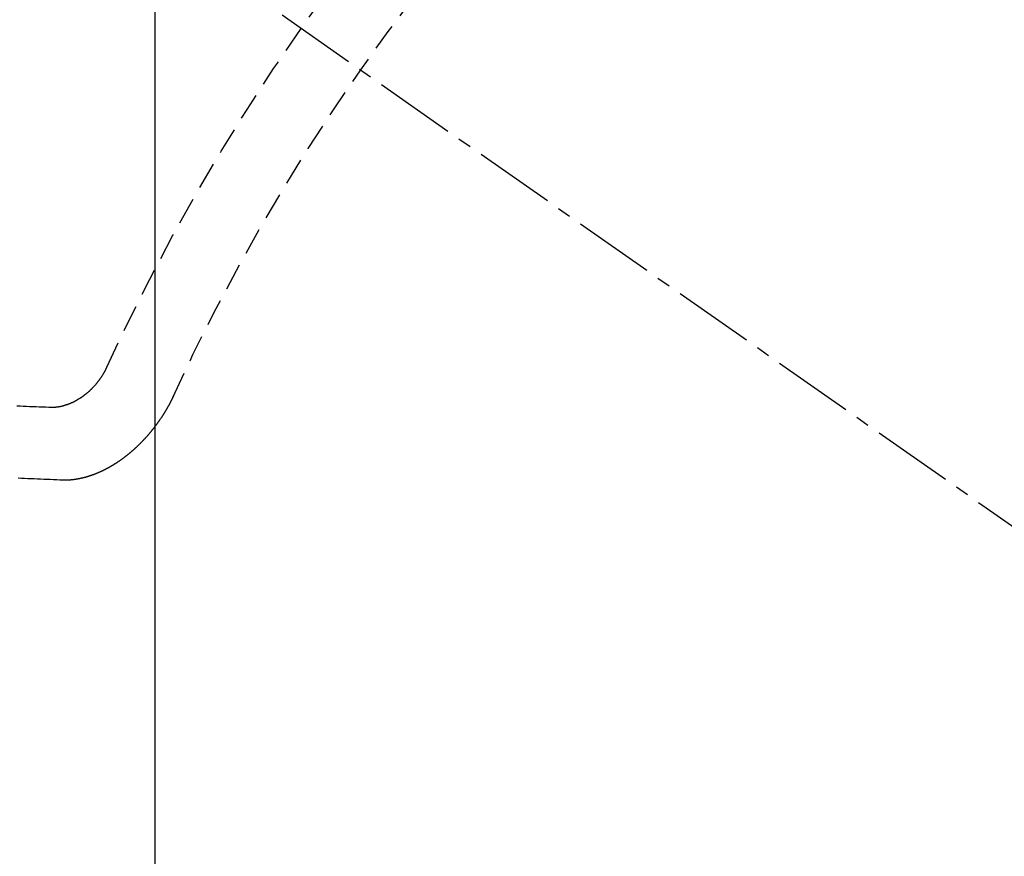
# Model space of a CAD drawing. Units: millimetres. Extents: x -109 to 26472, y -120 to 8847.
# Drawn here: x 16283 to 16292, y 6779 to 6787 of the extents above; entities that cross this region are included whole.
import ezdxf

# ---------------------------------------------------------------- set-up
doc = ezdxf.new("R2010")
doc.units = ezdxf.units.MM
doc.linetypes.add('CENTER2', pattern=[1.125, 0.75, -0.125, 0.125, -0.125])
doc.linetypes.add('HIDDEN', pattern=[0.375, 0.25, -0.125])
doc.layers.get('DEFPOINTS').update_dxf_attribs({"color": 146})
for name, color, linetype in [('150-機器', 8, 'Continuous'), ('160-文字', 254, 'Continuous'), ('166-寸法B', 11, 'Continuous')]:
    doc.layers.add(name, color=color, linetype=linetype)
doc.styles.add('KH001', font='txt')
doc.dimstyles.new('KH1xx015', dxfattribs={"dimscale": 10, "dimtxt": 3.8, "dimasz": 0.8, "dimexe": 0.3, "dimexo": 1.2, "dimgap": 0.5, "dimtad": 3, "dimdec": 1, "dimdsep": 46, "dimlunit": 6, "dimtxsty": 'KH001', "dimblk": 'DOT', "dimcen": 1, "dimdle": 1, "dimclrd": 256, "dimclre": 256, "dimclrt": 256, "dimadec": 0, "dimazin": 0, "dimtfac": 1, "dimtdec": 1, "dimtix": 1, "dimtmove": 2, "dimatfit": 3, "dimldrblk": 'CLOSEDBLANK', "dimfxl": 1, "dimtolj": 1, "dimtzin": 0, "dimlwd": -1, "dimlwe": -1, "dimarcsym": 0})
doc.dimstyles.new('KH1xx030', dxfattribs={"dimscale": 30, "dimtxt": 2, "dimasz": 0.6, "dimexe": 0.3, "dimexo": 1.2, "dimgap": 0.5, "dimtad": 3, "dimdec": 1, "dimdsep": 46, "dimlunit": 6, "dimtxsty": 'KH001', "dimblk": 'DOT', "dimcen": 1, "dimdle": 1, "dimclrd": 256, "dimclre": 256, "dimclrt": 256, "dimadec": 0, "dimazin": 0, "dimtfac": 1, "dimtdec": 1, "dimtix": 1, "dimtmove": 2, "dimatfit": 3, "dimldrblk": 'CLOSEDBLANK', "dimfxl": 1, "dimtolj": 1, "dimtzin": 0, "dimlwd": -1, "dimlwe": -1, "dimarcsym": 0})

# ---------------------------------------------------------------- blocks, each defined once
blk = doc.blocks.new('F402_H')
at = {"layer": '150-機器', "color": 13, "linetype": 'CENTER2'}
blk.add_line((0, 0), (-244.018, -170.8633), dxfattribs=at)
at = {"layer": '150-機器', "color": 13, "linetype": 'HIDDEN'}
for points in [[(-219.5467, -158.129), (-219.5444, -158.1322), (-219.5429, -158.1361), (-219.542, -158.1391), (-219.5398, -158.1424), (-219.5383, -158.1462), (-219.536, -158.1495), (-219.5351, -158.1525), (-219.5336, -158.1563), (-219.5313, -158.1596), (-219.5296, -158.162), (-219.5281, -158.1659), (-219.5259, -158.1692), (-219.5244, -158.173), (-219.5221, -158.1763), (-219.5212, -158.1793), (-219.5189, -158.1826), (-219.5166, -158.1858), (-219.5152, -158.1897), (-219.5129, -158.1929), (-219.5111, -158.1954), (-219.5089, -158.1987), (-219.5074, -158.2025), (-219.5051, -158.2058), (-219.5028, -158.209), (-219.5005, -158.2123), (-219.4982, -158.2156), (-219.4965, -158.218), (-219.495, -158.2219), (-219.4928, -158.2251), (-219.4905, -158.2284), (-219.4882, -158.2317), (-219.4859, -158.2349), (-219.4836, -158.2382), (-219.4819, -158.2406), (-219.4796, -158.2439), (-219.4773, -158.2472), (-219.475, -158.2504), (-219.4727, -158.2537), (-219.4696, -158.2564), (-219.4673, -158.2597), (-219.4651, -158.2629), (-219.4633, -158.2654), (-219.4611, -158.2687), (-219.4588, -158.2719), (-219.4557, -158.2746), (-219.4534, -158.2779), (-219.4511, -158.2812), (-219.448, -158.2839), (-219.4463, -158.2863), (-219.444, -158.2896), (-219.4409, -158.2923), (-219.4386, -158.2955), (-219.4363, -158.2988), (-219.4332, -158.3015), (-219.4309, -158.3048), (-219.4284, -158.3067), (-219.4261, -158.3099), (-219.423, -158.3126), (-219.4207, -158.3159), (-219.4176, -158.3186), (-219.4153, -158.3219), (-219.4128, -158.3237), (-219.4097, -158.3264), (-219.4074, -158.3297), (-219.4043, -158.3324), (-219.4012, -158.3351), (-219.3994, -158.3375), (-219.3963, -158.3402), (-219.3932, -158.3429), (-219.3901, -158.3456), (-219.3884, -158.3481), (-219.3853, -158.3508), (-219.3822, -158.3535), (-219.3791, -158.3562), (-219.3766, -158.358), (-219.3734, -158.3607), (-219.3712, -158.364), (-219.3681, -158.3667), (-219.3655, -158.3686), (-219.3624, -158.3713), (-219.3593, -158.374), (-219.3568, -158.3759), (-219.3537, -158.3785), (-219.3506, -158.3812), (-219.348, -158.3831), (-219.3449, -158.3858), (-219.3416, -158.3871), (-219.3385, -158.3898), (-219.3354, -158.3925), (-219.3328, -158.3944), (-219.3297, -158.3971), (-219.3272, -158.399), (-219.3233, -158.4011), (-219.3202, -158.4038), (-219.3176, -158.4057), (-219.3137, -158.4078), (-219.3112, -158.4097), (-219.3081, -158.4124), (-219.3047, -158.4137), (-219.3016, -158.4164), (-219.2991, -158.4182), (-219.2952, -158.4204), (-219.2926, -158.4223), (-219.2893, -158.4236), (-219.2862, -158.4263), (-219.2828, -158.4276), (-219.2797, -158.4303), (-219.2764, -158.4316), (-219.2738, -158.4334), (-219.2699, -158.4356), (-219.2674, -158.4374), (-219.2635, -158.4396), (-219.2601, -158.4409), (-219.2576, -158.4428), (-219.2542, -158.4441), (-219.2503, -158.4462), (-219.2478, -158.4481), (-219.2444, -158.4494), (-219.2411, -158.4507), (-219.2372, -158.4528), (-219.2346, -158.4547), (-219.2313, -158.456), (-219.2279, -158.4573), (-219.2246, -158.4586), (-219.2212, -158.4599), (-219.2179, -158.4612), (-219.2153, -158.4631), (-219.2114, -158.4652), (-219.2081, -158.4665), (-219.2047, -158.4678), (-219.2014, -158.4691), (-219.198, -158.4704), (-219.1947, -158.4718), (-219.1913, -158.4731), (-219.1885, -158.4735), (-219.1852, -158.4749), (-219.1818, -158.4762), (-219.1785, -158.4775), (-219.1751, -158.4788), (-219.1718, -158.4801), (-219.1684, -158.4814), (-219.1657, -158.4819), (-219.1623, -158.4832), (-219.159, -158.4845), (-219.1548, -158.4852), (-219.152, -158.4857), (-219.1487, -158.487), (-219.1453, -158.4883), (-219.1425, -158.4888), (-219.1392, -158.4901), (-219.1356, -158.49), (-219.1322, -158.4914), (-219.1289, -158.4927), (-219.1261, -158.4932), (-219.1219, -158.4939), (-219.1192, -158.4944), (-219.1158, -158.4957), (-219.113, -158.4962), (-219.1094, -158.4961), (-219.1061, -158.4974), (-219.1033, -158.4979), (-219.0997, -158.4978), (-219.0964, -158.4991), (-219.0936, -158.4996), (-219.09, -158.4995), (-219.0872, -158.5), (-219.0839, -158.5013), (-219.0803, -158.5012), (-219.0775, -158.5017), (-219.0739, -158.5016), (-219.0711, -158.5021), (-219.0683, -158.5026), (-219.0647, -158.5025), (-219.062, -158.503), (-219.0584, -158.5029), (-219.0556, -158.5034), (-219.052, -158.5034), (-219.0492, -158.5038), (-219.0464, -158.5043), (-219.0434, -158.5034), (-219.0406, -158.5039), (-219.037, -158.5038), (-219.0343, -158.5043), (-219.0312, -158.5034), (-219.0285, -158.5039), (-219.0249, -158.5038), (-219.0227, -158.5035), (-219.0191, -158.5034), (-219.016, -158.5025), (-219.0133, -158.503), (-219.0102, -158.5021)], [(-219.0102, -158.5021), (-218.9807, -158.5009), (-218.9505, -158.5005), (-218.9209, -158.4992), (-218.8914, -158.498), (-218.8618, -158.4968), (-218.8322, -158.4956), (-218.8026, -158.4943), (-218.7731, -158.4931), (-218.7435, -158.4919), (-218.7139, -158.4906)], [(-220.1666, -158.3913), (-220.1657, -158.3943), (-220.1642, -158.3982), (-220.1625, -158.4006), (-220.161, -158.4045), (-220.1593, -158.4069), (-220.1578, -158.4108), (-220.1561, -158.4132), (-220.1552, -158.4162), (-220.1529, -158.4195), (-220.152, -158.4225), (-220.1505, -158.4264), (-220.1488, -158.4288), (-220.1474, -158.4327), (-220.1456, -158.4351), (-220.1442, -158.439), (-220.1425, -158.4414), (-220.141, -158.4452), (-220.1393, -158.4477), (-220.1378, -158.4515), (-220.1361, -158.454), (-220.1346, -158.4578), (-220.1329, -158.4603), (-220.1314, -158.4641), (-220.1297, -158.4666), (-220.1282, -158.4704), (-220.1265, -158.4729), (-220.1242, -158.4761), (-220.1233, -158.4792), (-220.121, -158.4824), (-220.1201, -158.4854), (-220.1179, -158.4887), (-220.1161, -158.4912), (-220.1147, -158.495), (-220.113, -158.4975), (-220.1107, -158.5007), (-220.1098, -158.5037), (-220.1075, -158.507), (-220.1052, -158.5103), (-220.1043, -158.5133), (-220.102, -158.5166), (-220.1003, -158.519), (-220.0988, -158.5229), (-220.0971, -158.5253), (-220.0948, -158.5286), (-220.0931, -158.531), (-220.0916, -158.5349), (-220.0893, -158.5381), (-220.0876, -158.5406), (-220.0853, -158.5439), (-220.0836, -158.5463), (-220.0821, -158.5502), (-220.0804, -158.5526), (-220.0781, -158.5559), (-220.0759, -158.5591), (-220.0741, -158.5616), (-220.0727, -158.5654), (-220.0709, -158.5679), (-220.0687, -158.5711), (-220.0664, -158.5744), (-220.0647, -158.5769), (-220.0624, -158.5801), (-220.0607, -158.5826), (-220.0592, -158.5864), (-220.0569, -158.5897), (-220.0552, -158.5921), (-220.0529, -158.5954), (-220.0512, -158.5979), (-220.0489, -158.6011), (-220.0472, -158.6036), (-220.0449, -158.6069), (-220.0426, -158.6101), (-220.0409, -158.6126), (-220.0386, -158.6158), (-220.0369, -158.6183), (-220.0346, -158.6216), (-220.0323, -158.6248), (-220.0306, -158.6273), (-220.0283, -158.6305), (-220.026, -158.6338), (-220.0243, -158.6363), (-220.022, -158.6395), (-220.0203, -158.642), (-220.018, -158.6452), (-220.0157, -158.6485), (-220.014, -158.651), (-220.0117, -158.6542), (-220.01, -158.6567), (-220.0077, -158.66), (-220.0054, -158.6632), (-220.0037, -158.6657), (-220.0006, -158.6684), (-219.9989, -158.6708), (-219.9966, -158.6741), (-219.9943, -158.6774), (-219.9926, -158.6798), (-219.9903, -158.6831), (-219.9886, -158.6855), (-219.9863, -158.6888), (-219.9832, -158.6915), (-219.9815, -158.6939), (-219.9792, -158.6972), (-219.9775, -158.6997), (-219.9752, -158.7029), (-219.9721, -158.7056), (-219.9703, -158.7081), (-219.9681, -158.7113), (-219.9663, -158.7138), (-219.9632, -158.7165), (-219.9609, -158.7198), (-219.9592, -158.7222), (-219.9569, -158.7255), (-219.9544, -158.7274), (-219.9521, -158.7306), (-219.9504, -158.7331), (-219.9481, -158.7363), (-219.945, -158.739), (-219.9433, -158.7415), (-219.941, -158.7448), (-219.9385, -158.7466), (-219.9362, -158.7499), (-219.9339, -158.7532), (-219.9314, -158.7551), (-219.9291, -158.7583), (-219.9265, -158.7602), (-219.9243, -158.7635), (-219.9225, -158.7659), (-219.9194, -158.7686), (-219.9171, -158.7719), (-219.9146, -158.7738), (-219.9123, -158.777), (-219.9106, -158.7795), (-219.9075, -158.7822), (-219.9058, -158.7846), (-219.9027, -158.7873), (-219.901, -158.7898), (-219.8979, -158.7925), (-219.8956, -158.7957), (-219.893, -158.7976), (-219.8908, -158.8009), (-219.8882, -158.8028), (-219.8859, -158.806), (-219.8834, -158.8079), (-219.8811, -158.8112), (-219.8786, -158.8131), (-219.8763, -158.8163), (-219.8738, -158.8182), (-219.8715, -158.8215), (-219.8689, -158.8233), (-219.8666, -158.8266), (-219.8641, -158.8285), (-219.861, -158.8312), (-219.8593, -158.8336), (-219.8562, -158.8363), (-219.8545, -158.8388), (-219.8514, -158.8415), (-219.8488, -158.8434), (-219.8465, -158.8466), (-219.844, -158.8485), (-219.8417, -158.8518), (-219.8392, -158.8537), (-219.8361, -158.8564), (-219.8344, -158.8588), (-219.8313, -158.8615), (-219.8287, -158.8634), (-219.8256, -158.8661), (-219.8239, -158.8685), (-219.8208, -158.8712), (-219.8183, -158.8731), (-219.816, -158.8764), (-219.8134, -158.8782), (-219.8103, -158.8809), (-219.8078, -158.8828), (-219.8061, -158.8853), (-219.803, -158.888), (-219.8005, -158.8898), (-219.7973, -158.8925), (-219.7956, -158.895), (-219.7925, -158.8977), (-219.79, -158.8996), (-219.7875, -158.9014), (-219.7844, -158.9041), (-219.7818, -158.906), (-219.7795, -158.9093), (-219.777, -158.9112), (-219.7745, -158.913), (-219.7714, -158.9157), (-219.7688, -158.9176), (-219.7663, -158.9195), (-219.7632, -158.9222), (-219.7615, -158.9246), (-219.7584, -158.9273), (-219.7558, -158.9292), (-219.7533, -158.9311), (-219.7502, -158.9338), (-219.7477, -158.9357), (-219.7451, -158.9376), (-219.742, -158.9403), (-219.7395, -158.9421), (-219.737, -158.944), (-219.7339, -158.9467), (-219.7313, -158.9486), (-219.7288, -158.9505), (-219.7263, -158.9523), (-219.7232, -158.955), (-219.7206, -158.9569), (-219.7181, -158.9588), (-219.715, -158.9615), (-219.7124, -158.9634), (-219.7099, -158.9652), (-219.7074, -158.9671), (-219.7043, -158.9698), (-219.7017, -158.9717), (-219.6992, -158.9736), (-219.6967, -158.9755), (-219.6936, -158.9782), (-219.691, -158.98), (-219.6885, -158.9819), (-219.6852, -158.9832), (-219.6826, -158.9851), (-219.6795, -158.9878), (-219.677, -158.9897), (-219.6744, -158.9916), (-219.6719, -158.9934), (-219.6694, -158.9953), (-219.666, -158.9966), (-219.6629, -158.9993), (-219.6604, -159.0012), (-219.6579, -159.0031), (-219.6553, -159.005), (-219.652, -159.0063), (-219.6494, -159.0081), (-219.6469, -159.01), (-219.6444, -159.0119), (-219.6413, -159.0146), (-219.6379, -159.0159), (-219.6354, -159.0178), (-219.6329, -159.0197), (-219.6303, -159.0215), (-219.627, -159.0228), (-219.6244, -159.0247), (-219.6219, -159.0266), (-219.6194, -159.0285), (-219.616, -159.0298), (-219.6135, -159.0317), (-219.611, -159.0335), (-219.6076, -159.0348), (-219.6051, -159.0367), (-219.6025, -159.0386), (-219.5992, -159.0399), (-219.5967, -159.0418), (-219.5941, -159.0437), (-219.5908, -159.045), (-219.5882, -159.0469), (-219.5857, -159.0487), (-219.5824, -159.05), (-219.5798, -159.0519), (-219.5765, -159.0532), (-219.5739, -159.0551), (-219.5714, -159.057), (-219.5681, -159.0583), (-219.5655, -159.0602), (-219.5622, -159.0615), (-219.5602, -159.0625), (-219.5577, -159.0644), (-219.5543, -159.0657), (-219.5518, -159.0676), (-219.5484, -159.0689), (-219.5459, -159.0708), (-219.5426, -159.0721), (-219.5406, -159.0732), (-219.5373, -159.0745), (-219.5347, -159.0763), (-219.5314, -159.0777), (-219.5288, -159.0795), (-219.5255, -159.0808), (-219.5235, -159.0819), (-219.5202, -159.0832), (-219.5176, -159.0851), (-219.5143, -159.0864), (-219.5123, -159.0875), (-219.509, -159.0888), (-219.5064, -159.0906), (-219.5031, -159.0919), (-219.5011, -159.093), (-219.4978, -159.0943), (-219.4953, -159.0962), (-219.4919, -159.0975), (-219.4891, -159.098), (-219.4866, -159.0999), (-219.4832, -159.1012), (-219.4813, -159.1022), (-219.4779, -159.1035), (-219.4746, -159.1049), (-219.4726, -159.1059), (-219.4693, -159.1072), (-219.4673, -159.1083), (-219.464, -159.1096), (-219.4606, -159.1109), (-219.4586, -159.112), (-219.4553, -159.1133), (-219.4525, -159.1138), (-219.45, -159.1156), (-219.4466, -159.1169), (-219.4439, -159.1174), (-219.4413, -159.1193), (-219.4385, -159.1198), (-219.4352, -159.1211), (-219.4332, -159.1222), (-219.4299, -159.1235), (-219.4271, -159.124), (-219.4246, -159.1258), (-219.4218, -159.1263), (-219.4184, -159.1276), (-219.4157, -159.1281), (-219.4131, -159.13), (-219.4104, -159.1305), (-219.407, -159.1318), (-219.4042, -159.1323), (-219.4023, -159.1334), (-219.3989, -159.1347), (-219.3961, -159.1352), (-219.3928, -159.1365), (-219.3908, -159.1375), (-219.388, -159.138), (-219.3847, -159.1393), (-219.3819, -159.1398), (-219.38, -159.1409), (-219.3766, -159.1422), (-219.3738, -159.1427), (-219.3711, -159.1432), (-219.3677, -159.1445), (-219.3657, -159.1455), (-219.363, -159.146), (-219.3596, -159.1473), (-219.3568, -159.1478), (-219.3541, -159.1483), (-219.3513, -159.1488), (-219.3487, -159.1507), (-219.346, -159.1512), (-219.3432, -159.1517), (-219.3404, -159.1521), (-219.3376, -159.1526), (-219.3343, -159.1539), (-219.3315, -159.1544), (-219.3295, -159.1555), (-219.3268, -159.156), (-219.324, -159.1565), (-219.3212, -159.157), (-219.3179, -159.1583), (-219.3151, -159.1588), (-219.3123, -159.1592), (-219.3095, -159.1597), (-219.3067, -159.1602), (-219.3048, -159.1613), (-219.302, -159.1618), (-219.2992, -159.1623), (-219.2965, -159.1628), (-219.2937, -159.1632), (-219.2909, -159.1637), (-219.2881, -159.1642), (-219.2853, -159.1647), (-219.2826, -159.1652), (-219.2798, -159.1657), (-219.277, -159.1662), (-219.2742, -159.1667), (-219.2714, -159.1672), (-219.2687, -159.1677), (-219.2659, -159.1681), (-219.2631, -159.1686), (-219.2603, -159.1691), (-219.2576, -159.1696), (-219.2548, -159.1701), (-219.252, -159.1706), (-219.25, -159.1717), (-219.2478, -159.1713), (-219.2451, -159.1718), (-219.2415, -159.1717), (-219.2387, -159.1722), (-219.2359, -159.1727), (-219.2331, -159.1732), (-219.2309, -159.1729), (-219.2281, -159.1734), (-219.2254, -159.1739), (-219.2226, -159.1744), (-219.2204, -159.174), (-219.2176, -159.1745), (-219.2148, -159.175), (-219.212, -159.1755), (-219.2098, -159.1752), (-219.2071, -159.1757), (-219.2043, -159.1761), (-219.2021, -159.1758), (-219.1993, -159.1763), (-219.1971, -159.176), (-219.1943, -159.1765), (-219.1915, -159.177), (-219.1885, -159.1761), (-219.1857, -159.1766), (-219.1835, -159.1762), (-219.1808, -159.1767), (-219.1785, -159.1764), (-219.1758, -159.1769), (-219.1736, -159.1766), (-219.1708, -159.177), (-219.1686, -159.1767), (-219.1658, -159.1772), (-219.1628, -159.1763), (-219.16, -159.1768), (-219.1578, -159.1765), (-219.155, -159.177), (-219.1528, -159.1766), (-219.15, -159.1771), (-219.1478, -159.1768), (-219.145, -159.1773), (-219.142, -159.1764)], [(-219.142, -159.1764), (-219.1124, -159.1752), (-219.0829, -159.1739), (-219.0533, -159.1727), (-219.0237, -159.1715), (-218.9936, -159.1711), (-218.964, -159.1698), (-218.9336, -159.168), (-218.904, -159.1668), (-218.8744, -159.1656), (-218.8449, -159.1643), (-218.8153, -159.1631), (-218.7849, -159.1613), (-218.7553, -159.1601), (-218.7257, -159.1588)]]:
    blk.add_lwpolyline(points, dxfattribs=at)
for centre, radius, start, end in [((-243.7125, -170.6494), 31.2914, 23.88957, 46.11045), ((-237.8505, -166.5448), 20.1459, 24.69226, 45.30776), ((-237.8505, -166.5448), 19.4736, 24.69226, 45.30776)]:
    blk.add_arc(centre, radius, start, end, dxfattribs=at)
blk = doc.blocks.new('_ClosedBlank')
at = {"color": 0, "linetype": 'ByBlock', "lineweight": -2}
for p, q in [((-1, 0.16667), (0, 0)), ((-1, 0.16667), (-1, -0.16667)), ((0, 0), (-1, -0.16667))]:
    blk.add_line(p, q, dxfattribs=at)
blk = doc.blocks.new('_Dot')
at = {"color": 0, "linetype": 'ByBlock', "lineweight": -2}
blk.add_line((-0.5, 0), (-1, 0), dxfattribs=at)
at = {"color": 0, "linetype": 'ByBlock', "const_width": 0.5}
blk.add_lwpolyline([(-0.25, 0, 1), (0.25, 0, 1)], format="xyb", close=True, dxfattribs=at)
blk = doc.blocks.new('*D2724')
at = {"layer": 'DEFPOINTS', "transparency": 16777216}
for p, q in [((16284.5253, 6929.5691), (16284.5253, 6685.6809)), ((16404.5253, 6874.5691), (16404.5253, 6685.6809)), ((16396.5253, 6688.6809), (16292.5253, 6688.6809))]:
    blk.add_line(p, q, dxfattribs=at)
at = {"layer": 'DEFPOINTS', "color": 0, "transparency": 16777216}
for p in [(16284.5253, 6941.5691), (16404.5253, 6886.5691), (16284.5253, 6688.6809)]:
    blk.add_point(p, dxfattribs=at)
at = {"layer": 'DEFPOINTS', "transparency": 16777216, "xscale": 8, "yscale": 8, "zscale": 8, "rotation": 180}
blk.add_blockref('_Dot', (16284.5253, 6688.6809), dxfattribs=at)
at = {"layer": 'DEFPOINTS', "transparency": 16777216, "xscale": 8, "yscale": 8, "zscale": 8}
blk.add_blockref('_Dot', (16404.5253, 6688.6809), dxfattribs=at)
at = {"layer": 'DEFPOINTS', "transparency": 16777216, "insert": (16344.5253, 6712.6809), "char_height": 38, "attachment_point": 5, "style": 'KH001'}
blk.add_mtext('\\A1;120', dxfattribs=at)
blk = doc.blocks.new('*D2725')
at = {"layer": '166-寸法B', "transparency": 16777216}
for p, q in [((16487.696, 7172.577), (16487.696, 7011.5691)), ((16179.974, 7011.5691), (16496.696, 7011.5691)), ((16487.696, 6754.5691), (16487.696, 6993.5691)), ((16209.974, 6736.5691), (16496.696, 6736.5691))]:
    blk.add_line(p, q, dxfattribs=at)
at = {"layer": 'DEFPOINTS', "color": 0, "transparency": 16777216}
for p in [(16143.974, 7011.5691), (16487.696, 7011.5691), (16173.974, 6736.5691)]:
    blk.add_point(p, dxfattribs=at)
at = {"layer": '166-寸法B', "transparency": 16777216, "xscale": 18, "yscale": 18, "zscale": 18}
for p, rotation in [((16487.696, 7011.5691), 90), ((16487.696, 6736.5691), 270)]:
    blk.add_blockref('_Dot', p, dxfattribs=dict(at, rotation=rotation))
at = {"layer": '166-寸法B', "transparency": 16777216, "insert": (16442.696, 7103.2115), "char_height": 60, "attachment_point": 5, "rotation": 90, "style": 'KH001'}
blk.add_mtext('\\A1;275', dxfattribs=at)

msp = doc.modelspace()

# ---------------------------------------------------------------- block references
at = {"layer": '150-機器', "xscale": -1}
msp.add_blockref('F402_H', (16064.5326, 6941.7616), dxfattribs=at)

# ---------------------------------------------------------------- dimensions: what is measured, and where the dimension line sits
at = {"layer": '166-寸法B'}
dim = msp.add_linear_dim(base=(16487.696, 7011.5691), p1=(16173.974, 6736.5691), p2=(16143.974, 7011.5691), angle=90, dimstyle='KH1xx030', override={"dimtmove": 1}, dxfattribs=at)
dim.commit()
dim.dimension.update_dxf_attribs({"geometry": '*D2725', "text_midpoint": (16492.8511, 7103.2115), "dimtype": 160})
at = {"layer": 'DEFPOINTS'}
dim = msp.add_linear_dim(base=(16284.5253, 6688.6809), p1=(16404.5253, 6886.5691), p2=(16284.5253, 6941.5691), dimstyle='KH1xx015', dxfattribs=at)
dim.commit()
dim.dimension.update_dxf_attribs({"geometry": '*D2724', "text_midpoint": (16344.5253, 6712.6809)})

# ---------------------------------------------------------------- leaders
at = {"layer": '160-文字', "annotation_type": 0, "has_hookline": 1, "hookline_direction": 1, "text_width": 1266.0914}
msp.add_leader([(16302.7385, 6920.3559), (15854.6894, 5267.5253), (15836.6894, 5267.5253)], dimstyle='KH1xx030', override={"dimgap": 0.5, "dimtad": 1}, dxfattribs=at)

doc.saveas('drawing.dxf')
